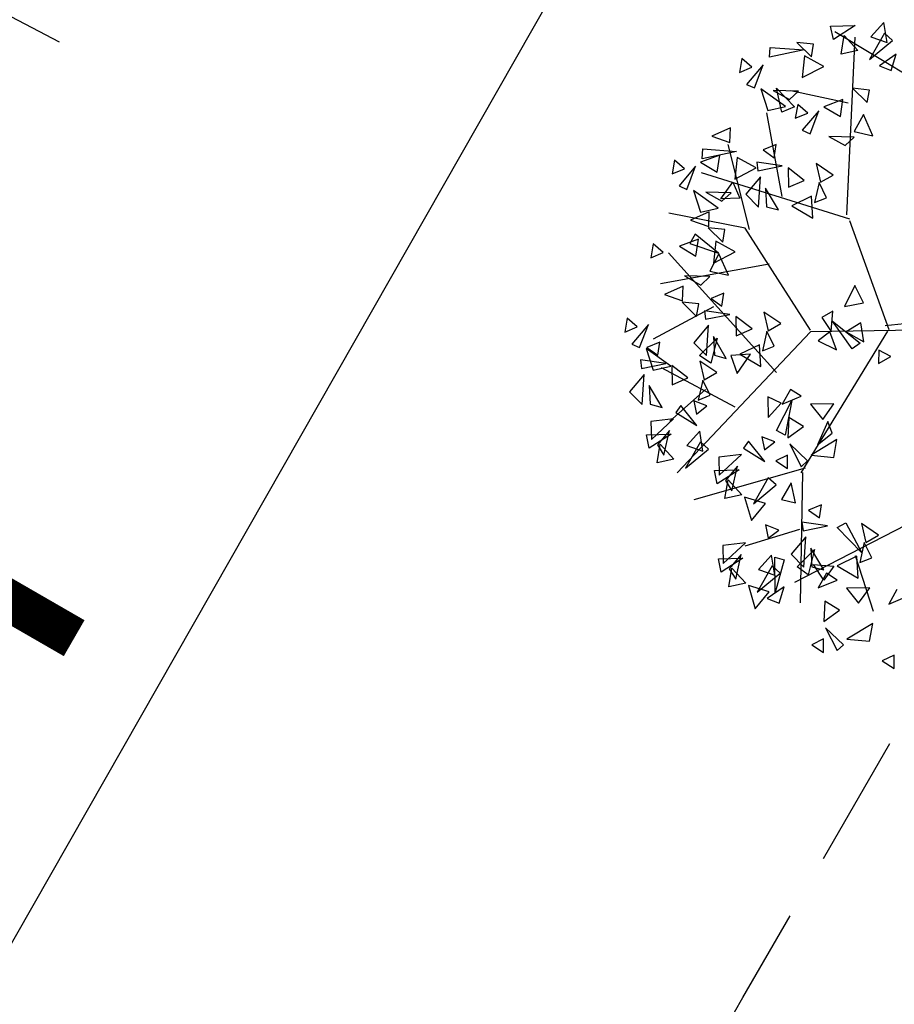
# Model space of a CAD drawing. Units: millimetres. Extents: x 175485 to 176230, y 1668301 to 1669142.
# Drawn here: x 175845 to 175850, y 1668578 to 1668584 of the extents above; entities that cross this region are included whole.
import ezdxf

# ---------------------------------------------------------------- set-up
doc = ezdxf.new("R2010")
doc.units = ezdxf.units.MM
doc.header["$LTSCALE"] = 3
doc.header["$MEASUREMENT"] = 0
doc.linetypes.add('HIDDEN', pattern=[0.375, 0.25, -0.125])
for name, color, linetype in [('-ARVORE', 96, 'CONTINUOUS'), ('-MEIO-FIO', 7, 'HIDDEN'), ('-TALUDE', 8, 'CONTINUOUS'), ('alinhamento spm', 6, 'CONTINUOUS'), ('proposta eptc', 5, 'CONTINUOUS')]:
    doc.layers.add(name, color=color, linetype=linetype)
doc.styles.get("Standard").update_dxf_attribs({"font": 'txt', "height": 1})

# ---------------------------------------------------------------- blocks, each defined once
blk = doc.blocks.new('3A')
at = {"layer": '-TALUDE'}
for p, q in [((0, -3), (0, 0)), ((0.5, -1.5), (0.5, 0))]:
    blk.add_line(p, q, dxfattribs=at)

msp = doc.modelspace()

# ---------------------------------------------------------------- linework, layer by layer
at = {"layer": '-ARVORE'}
for p, q in [((175849.5101, 1668583.7819, -0.087), (175849.6492, 1668583.7855, -0.087)), ((175849.5257, 1668583.706, -0.087), (175849.5101, 1668583.7819, -0.087)), ((175849.6492, 1668583.7855, -0.087), (175849.5257, 1668583.706, -0.087)), ((175849.8106, 1668583.8018, -0.087), (175849.7376, 1668583.721, -0.087)), ((175849.8292, 1668583.6884, -0.087), (175849.8106, 1668583.8018, -0.087)), ((175850.1641, 1668583.3688, -0.087), (175849.5342, 1668583.7488, -0.087)), ((175849.5695, 1668583.6236, -0.087), (175849.5866, 1668583.7285, -0.087)), ((175849.5866, 1668583.7285, -0.087), (175849.6645, 1668583.6443, -0.087)), ((175849.6008, 1668582.7147, -0.087), (175849.6489, 1668583.7192, -0.087)), ((175849.8142, 1668583.7413, -0.087), (175849.73, 1668583.5928, -0.087)), ((175849.7376, 1668583.721, -0.087), (175849.8292, 1668583.6884, -0.087)), ((175849.8596, 1668583.7007, -0.087), (175849.8142, 1668583.7413, -0.087)), ((175849.4138, 1668583.6791, -0.087), (175849.3189, 1668583.6894, -0.087)), ((175849.3189, 1668583.6894, -0.087), (175849.4012, 1668583.6085, -0.087)), ((175849.4012, 1668583.6085, -0.087), (175849.4138, 1668583.6791, -0.087)), ((175849.73, 1668583.5928, -0.087), (175849.8596, 1668583.7007, -0.087)), ((175849.1643, 1668583.6052, -0.087), (175849.1685, 1668583.6607, -0.087)), ((175849.3595, 1668583.6467, -0.087), (175849.1643, 1668583.6052, -0.087)), ((175849.1685, 1668583.6607, -0.087), (175849.3595, 1668583.6467, -0.087)), ((175849.3622, 1668583.613, -0.087), (175849.349, 1668583.4899, -0.087)), ((175849.4707, 1668583.5534, -0.087), (175849.3622, 1668583.613, -0.087)), ((175849.6645, 1668583.6443, -0.087), (175849.5695, 1668583.6236, -0.087)), ((175849.8815, 1668583.6223, -0.087), (175849.7863, 1668583.5571, -0.087)), ((175849.8531, 1668583.5312, -0.087), (175849.8815, 1668583.6223, -0.087)), ((175849.0086, 1668583.5977, -0.087), (175848.9949, 1668583.5199, -0.087)), ((175849.065, 1668583.5488, -0.087), (175849.0086, 1668583.5977, -0.087)), ((175849.1282, 1668583.5629, -0.087), (175849.0342, 1668583.4518, -0.087)), ((175849.0788, 1668583.4317, -0.087), (175849.1282, 1668583.5629, -0.087)), ((175849.349, 1668583.4899, -0.087), (175849.4707, 1668583.5534, -0.087)), ((175849.7863, 1668583.5571, -0.087), (175849.8531, 1668583.5312, -0.087)), ((175848.9949, 1668583.5199, -0.087), (175849.065, 1668583.5488, -0.087)), ((175849.0342, 1668583.4518, -0.087), (175849.0788, 1668583.4317, -0.087)), ((175849.1158, 1668583.4266, -0.087), (175849.155, 1668583.304, -0.087)), ((175849.2549, 1668583.3263, -0.087), (175849.1158, 1668583.4266, -0.087)), ((175849.3281, 1668583.4132, -0.087), (175849.1849, 1668583.4169, -0.087)), ((175849.1849, 1668583.4169, -0.087), (175849.2772, 1668583.3655, -0.087)), ((175849.2337, 1668583.2943, -0.087), (175849.2034, 1668583.4301, -0.087)), ((175849.2034, 1668583.4301, -0.087), (175849.3051, 1668583.3242, -0.087)), ((175849.2772, 1668583.3655, -0.087), (175849.3281, 1668583.4132, -0.087)), ((175849.6089, 1668583.3461, -0.087), (175849.2856, 1668583.4155, -0.087)), ((175849.7291, 1668583.4193, -0.087), (175849.6342, 1668583.4296, -0.087)), ((175849.6342, 1668583.4296, -0.087), (175849.7165, 1668583.3487, -0.087)), ((175849.7165, 1668583.3487, -0.087), (175849.7291, 1668583.4193, -0.087)), ((175849.3239, 1668583.338, -0.087), (175849.3102, 1668583.2601, -0.087)), ((175849.3803, 1668583.289, -0.087), (175849.3239, 1668583.338, -0.087)), ((175849.5794, 1668583.3656, -0.087), (175849.4717, 1668583.3255, -0.087)), ((175849.565, 1668583.2694, -0.087), (175849.5794, 1668583.3656, -0.087)), ((175849.2357, 1668582.8175, -0.087), (175849.149, 1668583.2907, -0.087)), ((175849.155, 1668583.304, -0.087), (175849.2549, 1668583.3263, -0.087)), ((175849.3051, 1668583.3242, -0.087), (175849.2337, 1668583.2943, -0.087)), ((175849.3102, 1668583.2601, -0.087), (175849.3803, 1668583.289, -0.087)), ((175849.4435, 1668583.3031, -0.087), (175849.3495, 1668583.192, -0.087)), ((175849.3941, 1668583.1719, -0.087), (175849.4435, 1668583.3031, -0.087)), ((175849.4717, 1668583.3255, -0.087), (175849.565, 1668583.2694, -0.087)), ((175849.6954, 1668583.2824, -0.087), (175849.6433, 1668583.1848, -0.087)), ((175849.7487, 1668583.1608, -0.087), (175849.6954, 1668583.2824, -0.087)), ((175848.9435, 1668583.2052, -0.087), (175848.8373, 1668583.1584, -0.087)), ((175848.9405, 1668583.1227, -0.087), (175848.9435, 1668583.2052, -0.087)), ((175849.3495, 1668583.192, -0.087), (175849.3941, 1668583.1719, -0.087)), ((175849.6433, 1668583.1848, -0.087), (175849.7487, 1668583.1608, -0.087)), ((175848.8373, 1668583.1584, -0.087), (175848.9405, 1668583.1227, -0.087)), ((175849.0509, 1668582.6313, -0.087), (175848.9312, 1668583.112, -0.087)), ((175849.2021, 1668583.1109, -0.087), (175849.1289, 1668583.0811, -0.087)), ((175849.1906, 1668583.0371, -0.087), (175849.2021, 1668583.1109, -0.087)), ((175849.6434, 1668583.1534, -0.087), (175849.5002, 1668583.1571, -0.087)), ((175849.5002, 1668583.1571, -0.087), (175849.5925, 1668583.1057, -0.087)), ((175849.5925, 1668583.1057, -0.087), (175849.6434, 1668583.1534, -0.087)), ((175848.8826, 1668583.0511, -0.087), (175848.7749, 1668583.011, -0.087)), ((175848.7828, 1668583.0309, -0.087), (175848.787, 1668583.0864, -0.087)), ((175848.978, 1668583.0724, -0.087), (175848.7828, 1668583.0309, -0.087)), ((175848.787, 1668583.0864, -0.087), (175848.978, 1668583.0724, -0.087)), ((175848.8682, 1668582.9549, -0.087), (175848.8826, 1668583.0511, -0.087)), ((175849.1289, 1668583.0811, -0.087), (175849.1906, 1668583.0371, -0.087)), ((175848.6271, 1668583.0234, -0.087), (175848.6134, 1668582.9456, -0.087)), ((175848.6835, 1668582.9745, -0.087), (175848.6271, 1668583.0234, -0.087)), ((175848.7749, 1668583.011, -0.087), (175848.8682, 1668582.9549, -0.087)), ((175848.9807, 1668583.0387, -0.087), (175848.9675, 1668582.9156, -0.087)), ((175849.0892, 1668582.9791, -0.087), (175848.9807, 1668583.0387, -0.087)), ((175849.2361, 1668582.991, -0.087), (175849.092, 1668583.0117, -0.087)), ((175849.092, 1668583.0117, -0.087), (175849.0986, 1668582.9632, -0.087)), ((175849.5241, 1668582.9392, -0.087), (175849.4281, 1668583.0044, -0.087)), ((175849.4281, 1668583.0044, -0.087), (175849.4526, 1668582.898, -0.087)), ((175848.6134, 1668582.9456, -0.087), (175848.6835, 1668582.9745, -0.087)), ((175848.7467, 1668582.9886, -0.087), (175848.6527, 1668582.8775, -0.087)), ((175848.6974, 1668582.8574, -0.087), (175848.7467, 1668582.9886, -0.087)), ((175849.6179, 1668582.689, -0.087), (175848.779, 1668582.9523, -0.087)), ((175848.9675, 1668582.9156, -0.087), (175849.0892, 1668582.9791, -0.087)), ((175849.0986, 1668582.9632, -0.087), (175849.2361, 1668582.991, -0.087)), ((175849.3612, 1668582.909, -0.087), (175849.27, 1668582.979, -0.087)), ((175849.27, 1668582.979, -0.087), (175849.272, 1668582.8701, -0.087)), ((175849.4526, 1668582.898, -0.087), (175849.5241, 1668582.9392, -0.087)), ((175848.8899, 1668582.8053, -0.087), (175848.9575, 1668582.8979, -0.087)), ((175848.9575, 1668582.8979, -0.087), (175848.9961, 1668582.8087, -0.087)), ((175849.114, 1668582.9292, -0.087), (175849.0308, 1668582.8309, -0.087)), ((175849.1028, 1668582.758, -0.087), (175849.114, 1668582.9292, -0.087)), ((175849.272, 1668582.8701, -0.087), (175849.3612, 1668582.909, -0.087)), ((175849.4445, 1668582.8965, -0.087), (175849.4196, 1668582.7839, -0.087)), ((175849.4861, 1668582.8107, -0.087), (175849.4445, 1668582.8965, -0.087)), ((175848.6527, 1668582.8775, -0.087), (175848.6974, 1668582.8574, -0.087)), ((175848.8734, 1668582.752, -0.087), (175848.7343, 1668582.8523, -0.087)), ((175848.7343, 1668582.8523, -0.087), (175848.7735, 1668582.7297, -0.087)), ((175848.9466, 1668582.8389, -0.087), (175848.8034, 1668582.8426, -0.087)), ((175848.8034, 1668582.8426, -0.087), (175848.8957, 1668582.7912, -0.087)), ((175848.8957, 1668582.7912, -0.087), (175848.9466, 1668582.8389, -0.087)), ((175849.0308, 1668582.8309, -0.087), (175849.1028, 1668582.758, -0.087)), ((175849.2153, 1668582.7421, -0.087), (175849.1424, 1668582.8655, -0.087)), ((175849.1424, 1668582.8655, -0.087), (175849.1478, 1668582.76, -0.087)), ((175848.9961, 1668582.8087, -0.087), (175848.8899, 1668582.8053, -0.087)), ((175849.4027, 1668582.8193, -0.087), (175849.2913, 1668582.7651, -0.087)), ((175849.4098, 1668582.6957, -0.087), (175849.4027, 1668582.8193, -0.087)), ((175849.4196, 1668582.7839, -0.087), (175849.4861, 1668582.8107, -0.087)), ((175849.0261, 1668582.639, -0.087), (175848.5953, 1668582.7229, -0.087)), ((175848.8235, 1668582.7308, -0.087), (175848.7173, 1668582.684, -0.087)), ((175848.7735, 1668582.7297, -0.087), (175848.8734, 1668582.752, -0.087)), ((175848.8205, 1668582.6483, -0.087), (175848.8235, 1668582.7308, -0.087)), ((175849.1478, 1668582.76, -0.087), (175849.2153, 1668582.7421, -0.087)), ((175849.2913, 1668582.7651, -0.087), (175849.4098, 1668582.6957, -0.087)), ((175848.7173, 1668582.684, -0.087), (175848.8205, 1668582.6483, -0.087)), ((175849.8404, 1668582.0637, -0.087), (175849.6181, 1668582.6807, -0.087)), ((175848.7448, 1668582.6041, -0.087), (175848.7136, 1668582.5517, -0.087)), ((175848.8755, 1668582.4977, -0.087), (175848.7448, 1668582.6041, -0.087)), ((175848.9123, 1668582.6303, -0.087), (175848.8174, 1668582.6406, -0.087)), ((175848.8174, 1668582.6406, -0.087), (175848.8997, 1668582.5597, -0.087)), ((175848.8997, 1668582.5597, -0.087), (175848.9123, 1668582.6303, -0.087)), ((175849.3955, 1668582.0609, -0.087), (175849.0261, 1668582.639, -0.087)), ((175848.5071, 1668582.549, -0.087), (175848.4935, 1668582.4711, -0.087)), ((175848.5635, 1668582.5001, -0.087), (175848.5071, 1668582.549, -0.087)), ((175848.7627, 1668582.5767, -0.087), (175848.6549, 1668582.5365, -0.087)), ((175848.7136, 1668582.5517, -0.087), (175848.8755, 1668582.4977, -0.087)), ((175848.7483, 1668582.4805, -0.087), (175848.7627, 1668582.5767, -0.087)), ((175848.8607, 1668582.5643, -0.087), (175848.8475, 1668582.4411, -0.087)), ((175848.9693, 1668582.5046, -0.087), (175848.8607, 1668582.5643, -0.087)), ((175848.4935, 1668582.4711, -0.087), (175848.5635, 1668582.5001, -0.087)), ((175849.2038, 1668581.8223, -0.087), (175848.593, 1668582.4981, -0.087)), ((175848.6549, 1668582.5365, -0.087), (175848.7483, 1668582.4805, -0.087)), ((175848.8786, 1668582.4935, -0.087), (175848.8266, 1668582.3959, -0.087)), ((175848.8475, 1668582.4411, -0.087), (175848.9693, 1668582.5046, -0.087)), ((175848.932, 1668582.3719, -0.087), (175848.8786, 1668582.4935, -0.087)), ((175849.1632, 1668582.4352, -0.087), (175848.5484, 1668582.324, -0.087)), ((175848.8266, 1668582.3959, -0.087), (175848.932, 1668582.3719, -0.087)), ((175848.8266, 1668582.3644, -0.087), (175848.6834, 1668582.3681, -0.087)), ((175848.6834, 1668582.3681, -0.087), (175848.7757, 1668582.3167, -0.087)), ((175848.7757, 1668582.3167, -0.087), (175848.8266, 1668582.3644, -0.087)), ((175848.6762, 1668582.3105, -0.087), (175848.57, 1668582.2637, -0.087)), ((175848.6732, 1668582.228, -0.087), (175848.6762, 1668582.3105, -0.087)), ((175848.9067, 1668582.2708, -0.087), (175848.8335, 1668582.241, -0.087)), ((175848.8952, 1668582.197, -0.087), (175848.9067, 1668582.2708, -0.087)), ((175849.6475, 1668582.3137, -0.087), (175849.5878, 1668582.1951, -0.087)), ((175849.6962, 1668582.2171, -0.087), (175849.6475, 1668582.3137, -0.087)), ((175848.57, 1668582.2637, -0.087), (175848.6732, 1668582.228, -0.087)), ((175848.765, 1668582.21, -0.087), (175848.6701, 1668582.2203, -0.087)), ((175848.6701, 1668582.2203, -0.087), (175848.7524, 1668582.1394, -0.087)), ((175848.8335, 1668582.241, -0.087), (175848.8952, 1668582.197, -0.087)), ((175849.5878, 1668582.1951, -0.087), (175849.6962, 1668582.2171, -0.087)), ((175848.8481, 1668582.1934, -0.087), (175848.5068, 1668582.0115, -0.087)), ((175848.7524, 1668582.1394, -0.087), (175848.765, 1668582.21, -0.087)), ((175848.9407, 1668582.1509, -0.087), (175848.7966, 1668582.1716, -0.087)), ((175848.7966, 1668582.1716, -0.087), (175848.8033, 1668582.1231, -0.087)), ((175849.2287, 1668582.0991, -0.087), (175849.1327, 1668582.1643, -0.087)), ((175849.1327, 1668582.1643, -0.087), (175849.1573, 1668582.0579, -0.087)), ((175849.5233, 1668582.1692, -0.087), (175849.4608, 1668582.1339, -0.087)), ((175849.5133, 1668582.0542, -0.087), (175849.5233, 1668582.1692, -0.087)), ((175848.3598, 1668582.1287, -0.087), (175848.3461, 1668582.0508, -0.087)), ((175848.4162, 1668582.0798, -0.087), (175848.3598, 1668582.1287, -0.087)), ((175848.8033, 1668582.1231, -0.087), (175848.9407, 1668582.1509, -0.087)), ((175849.0658, 1668582.0689, -0.087), (175848.9747, 1668582.1389, -0.087)), ((175848.9747, 1668582.1389, -0.087), (175848.9767, 1668582.03, -0.087)), ((175849.4608, 1668582.1339, -0.087), (175849.5133, 1668582.0542, -0.087)), ((175849.5204, 1668582.1127, -0.087), (175849.6766, 1668581.9886, -0.087)), ((175849.6312, 1668581.9565, -0.087), (175849.5204, 1668582.1127, -0.087)), ((175849.6808, 1668582.1029, -0.087), (175849.5975, 1668582.0527, -0.087)), ((175849.697, 1668581.9952, -0.087), (175849.6808, 1668582.1029, -0.087)), ((175850.1759, 1668582.1237, -0.087), (175849.8188, 1668582.0855, -0.087)), ((175848.3461, 1668582.0508, -0.087), (175848.4162, 1668582.0798, -0.087)), ((175848.4794, 1668582.0939, -0.087), (175848.3854, 1668581.9827, -0.087)), ((175848.43, 1668581.9626, -0.087), (175848.4794, 1668582.0939, -0.087)), ((175849.3957, 1668582.052, -0.087), (175848.642, 1668581.2542, -0.087)), ((175848.8186, 1668582.0891, -0.087), (175848.7355, 1668581.9908, -0.087)), ((175848.8074, 1668581.9179, -0.087), (175848.8186, 1668582.0891, -0.087)), ((175848.9767, 1668582.03, -0.087), (175849.0658, 1668582.0689, -0.087)), ((175849.1491, 1668582.0564, -0.087), (175849.1242, 1668581.9438, -0.087)), ((175849.1907, 1668581.9706, -0.087), (175849.1491, 1668582.0564, -0.087)), ((175849.1573, 1668582.0579, -0.087), (175849.2287, 1668582.0991, -0.087)), ((175849.8324, 1668582.0551, -0.087), (175849.3422, 1668581.2553, -0.087)), ((175850.2935, 1668582.0672, -0.087), (175849.3957, 1668582.052, -0.087)), ((175849.5054, 1668582.0517, -0.087), (175849.4399, 1668582.0015, -0.087)), ((175849.5436, 1668581.9494, -0.087), (175849.5054, 1668582.0517, -0.087)), ((175849.5975, 1668582.0527, -0.087), (175849.697, 1668581.9952, -0.087)), ((175848.5441, 1668581.9932, -0.087), (175848.4709, 1668581.9635, -0.087)), ((175848.5326, 1668581.9194, -0.087), (175848.5441, 1668581.9932, -0.087)), ((175848.7355, 1668581.9908, -0.087), (175848.8074, 1668581.9179, -0.087)), ((175848.769, 1668581.9189, -0.087), (175848.868, 1668582.0167, -0.087)), ((175848.868, 1668582.0167, -0.087), (175848.8323, 1668581.8743, -0.087)), ((175848.9199, 1668581.9021, -0.087), (175848.8471, 1668582.0254, -0.087)), ((175848.8471, 1668582.0254, -0.087), (175848.8525, 1668581.9199, -0.087)), ((175849.4399, 1668582.0015, -0.087), (175849.5436, 1668581.9494, -0.087)), ((175848.3854, 1668581.9827, -0.087), (175848.43, 1668581.9626, -0.087)), ((175848.6061, 1668581.8572, -0.087), (175848.467, 1668581.9576, -0.087)), ((175848.467, 1668581.9576, -0.087), (175848.5062, 1668581.8349, -0.087)), ((175848.4709, 1668581.9635, -0.087), (175848.5326, 1668581.9194, -0.087)), ((175849.1074, 1668581.9793, -0.087), (175848.996, 1668581.925, -0.087)), ((175849.1144, 1668581.8556, -0.087), (175849.1074, 1668581.9793, -0.087)), ((175849.1242, 1668581.9438, -0.087), (175849.1907, 1668581.9706, -0.087)), ((175849.6766, 1668581.9886, -0.087), (175849.6312, 1668581.9565, -0.087)), ((175849.7833, 1668581.948, -0.087), (175849.7815, 1668581.8733, -0.087)), ((175849.8503, 1668581.9124, -0.087), (175849.7833, 1668581.948, -0.087)), ((175848.5781, 1668581.8734, -0.087), (175848.434, 1668581.894, -0.087)), ((175848.434, 1668581.894, -0.087), (175848.4406, 1668581.8455, -0.087)), ((175848.8323, 1668581.8743, -0.087), (175848.769, 1668581.9189, -0.087)), ((175848.8661, 1668581.8216, -0.087), (175848.7701, 1668581.8868, -0.087)), ((175848.7701, 1668581.8868, -0.087), (175848.7946, 1668581.7803, -0.087)), ((175848.8525, 1668581.9199, -0.087), (175848.9199, 1668581.9021, -0.087)), ((175849.0569, 1668581.9265, -0.087), (175848.9465, 1668581.9188, -0.087)), ((175848.9465, 1668581.9188, -0.087), (175848.9822, 1668581.8167, -0.087)), ((175848.9822, 1668581.8167, -0.087), (175849.0569, 1668581.9265, -0.087)), ((175848.996, 1668581.925, -0.087), (175849.1144, 1668581.8556, -0.087)), ((175849.7815, 1668581.8733, -0.087), (175849.8503, 1668581.9124, -0.087)), ((175848.4406, 1668581.8455, -0.087), (175848.5781, 1668581.8734, -0.087)), ((175848.5062, 1668581.8349, -0.087), (175848.6061, 1668581.8572, -0.087)), ((175848.9701, 1668581.626, -0.087), (175848.5527, 1668581.8486, -0.087)), ((175848.7032, 1668581.7914, -0.087), (175848.612, 1668581.8613, -0.087)), ((175848.612, 1668581.8613, -0.087), (175848.614, 1668581.7525, -0.087)), ((175848.456, 1668581.8115, -0.087), (175848.3728, 1668581.7132, -0.087)), ((175848.4448, 1668581.6404, -0.087), (175848.456, 1668581.8115, -0.087)), ((175848.614, 1668581.7525, -0.087), (175848.7032, 1668581.7914, -0.087)), ((175848.7865, 1668581.7789, -0.087), (175848.7616, 1668581.6662, -0.087)), ((175848.8281, 1668581.693, -0.087), (175848.7865, 1668581.7789, -0.087)), ((175848.7946, 1668581.7803, -0.087), (175848.8661, 1668581.8216, -0.087)), ((175848.3728, 1668581.7132, -0.087), (175848.4448, 1668581.6404, -0.087)), ((175848.5573, 1668581.6245, -0.087), (175848.4844, 1668581.7478, -0.087)), ((175848.4844, 1668581.7478, -0.087), (175848.4898, 1668581.6423, -0.087)), ((175848.803, 1668581.7256, -0.087), (175848.6015, 1668581.5474, -0.087)), ((175849.2827, 1668581.7267, -0.087), (175849.2363, 1668581.6433, -0.087)), ((175849.3428, 1668581.6876, -0.087), (175849.2827, 1668581.7267, -0.087)), ((175848.8102, 1668581.6328, -0.087), (175848.7364, 1668581.6611, -0.087)), ((175848.7364, 1668581.6611, -0.087), (175848.7513, 1668581.5868, -0.087)), ((175848.7616, 1668581.6662, -0.087), (175848.8281, 1668581.693, -0.087)), ((175849.1556, 1668581.684, -0.087), (175849.1573, 1668581.568, -0.087)), ((175849.2304, 1668581.6491, -0.087), (175849.1556, 1668581.684, -0.087)), ((175849.2041, 1668581.4936, -0.087), (175849.2914, 1668581.664, -0.087)), ((175849.2363, 1668581.6433, -0.087), (175849.3428, 1668581.6876, -0.087)), ((175849.2914, 1668581.664, -0.087), (175849.2535, 1668581.4681, -0.087)), ((175848.4898, 1668581.6423, -0.087), (175848.5573, 1668581.6245, -0.087)), ((175848.662, 1668581.6357, -0.087), (175848.6337, 1668581.5958, -0.087)), ((175848.753, 1668581.5221, -0.087), (175848.662, 1668581.6357, -0.087)), ((175848.7513, 1668581.5868, -0.087), (175848.8102, 1668581.6328, -0.087)), ((175849.1573, 1668581.568, -0.087), (175849.2304, 1668581.6491, -0.087)), ((175849.5284, 1668581.6441, -0.087), (175849.3956, 1668581.6423, -0.087)), ((175849.3956, 1668581.6423, -0.087), (175849.4652, 1668581.5564, -0.087)), ((175849.4652, 1668581.5564, -0.087), (175849.5284, 1668581.6441, -0.087)), ((175848.6217, 1668581.5604, -0.087), (175848.4937, 1668581.5456, -0.087)), ((175848.4937, 1668581.5456, -0.087), (175848.4964, 1668581.4432, -0.087)), ((175848.4964, 1668581.4432, -0.087), (175848.6217, 1668581.5604, -0.087)), ((175848.6337, 1668581.5958, -0.087), (175848.753, 1668581.5221, -0.087)), ((175849.2738, 1668581.5679, -0.087), (175849.2688, 1668581.4531, -0.087)), ((175849.3568, 1668581.5172, -0.087), (175849.2738, 1668581.5679, -0.087)), ((175848.5988, 1668581.4945, -0.087), (175848.5306, 1668581.4138, -0.087)), ((175848.5677, 1668581.3547, -0.087), (175848.5988, 1668581.4945, -0.087)), ((175848.7696, 1668581.4901, -0.087), (175848.6966, 1668581.4093, -0.087)), ((175848.7882, 1668581.3767, -0.087), (175848.7696, 1668581.4901, -0.087)), ((175849.2535, 1668581.4681, -0.087), (175849.2041, 1668581.4936, -0.087)), ((175849.2688, 1668581.4531, -0.087), (175849.3568, 1668581.5172, -0.087)), ((175849.4942, 1668581.5442, -0.087), (175849.435, 1668581.4137, -0.087)), ((175849.5183, 1668581.4787, -0.087), (175849.4942, 1668581.5442, -0.087)), ((175848.4691, 1668581.4702, -0.087), (175848.6082, 1668581.4739, -0.087)), ((175848.4847, 1668581.3943, -0.087), (175848.4691, 1668581.4702, -0.087)), ((175848.6082, 1668581.4739, -0.087), (175848.4847, 1668581.3943, -0.087)), ((175849.0461, 1668581.4331, -0.087), (175849.0178, 1668581.3932, -0.087)), ((175849.1371, 1668581.3195, -0.087), (175849.0461, 1668581.4331, -0.087)), ((175849.1943, 1668581.4302, -0.087), (175849.1205, 1668581.4585, -0.087)), ((175849.1205, 1668581.4585, -0.087), (175849.1354, 1668581.3842, -0.087)), ((175849.5458, 1668581.4429, -0.087), (175849.3991, 1668581.3539, -0.087)), ((175849.435, 1668581.4137, -0.087), (175849.5183, 1668581.4787, -0.087)), ((175849.5274, 1668581.3422, -0.087), (175849.5458, 1668581.4429, -0.087)), ((175848.5285, 1668581.3119, -0.087), (175848.5456, 1668581.4168, -0.087)), ((175848.5306, 1668581.4138, -0.087), (175848.5677, 1668581.3547, -0.087)), ((175848.5456, 1668581.4168, -0.087), (175848.6235, 1668581.3327, -0.087)), ((175848.7732, 1668581.4296, -0.087), (175848.689, 1668581.2811, -0.087)), ((175848.689, 1668581.2811, -0.087), (175848.8186, 1668581.389, -0.087)), ((175848.6966, 1668581.4093, -0.087), (175848.7882, 1668581.3767, -0.087)), ((175848.8186, 1668581.389, -0.087), (175848.7732, 1668581.4296, -0.087)), ((175849.0178, 1668581.3932, -0.087), (175849.1371, 1668581.3195, -0.087)), ((175849.1354, 1668581.3842, -0.087), (175849.1943, 1668581.4302, -0.087)), ((175849.2784, 1668581.4184, -0.087), (175849.3442, 1668581.2886, -0.087)), ((175849.3801, 1668581.3218, -0.087), (175849.2784, 1668581.4184, -0.087)), ((175848.6235, 1668581.3327, -0.087), (175848.5285, 1668581.3119, -0.087)), ((175849.0058, 1668581.3578, -0.087), (175848.8778, 1668581.343, -0.087)), ((175848.8778, 1668581.343, -0.087), (175848.8805, 1668581.2406, -0.087)), ((175848.8805, 1668581.2406, -0.087), (175849.0058, 1668581.3578, -0.087)), ((175849.2668, 1668581.3547, -0.087), (175849.1998, 1668581.3218, -0.087)), ((175849.1998, 1668581.3218, -0.087), (175849.2662, 1668581.2789, -0.087)), ((175849.2662, 1668581.2789, -0.087), (175849.2668, 1668581.3547, -0.087)), ((175849.3442, 1668581.2886, -0.087), (175849.3801, 1668581.3218, -0.087)), ((175849.3991, 1668581.3539, -0.087), (175849.5274, 1668581.3422, -0.087)), ((175849.3667, 1668581.2816, -0.087), (175848.7368, 1668581.101, -0.087)), ((175848.8532, 1668581.2676, -0.087), (175848.9923, 1668581.2713, -0.087)), ((175848.8688, 1668581.1917, -0.087), (175848.8532, 1668581.2676, -0.087)), ((175848.9923, 1668581.2713, -0.087), (175848.8688, 1668581.1917, -0.087)), ((175848.9829, 1668581.2919, -0.087), (175848.9147, 1668581.2112, -0.087)), ((175848.9518, 1668581.1521, -0.087), (175848.9829, 1668581.2919, -0.087)), ((175848.9126, 1668581.1093, -0.087), (175848.9297, 1668581.2142, -0.087)), ((175848.9147, 1668581.2112, -0.087), (175848.9518, 1668581.1521, -0.087)), ((175848.9297, 1668581.2142, -0.087), (175849.0076, 1668581.1301, -0.087)), ((175849.1573, 1668581.227, -0.087), (175849.0731, 1668581.0785, -0.087)), ((175849.2027, 1668581.1864, -0.087), (175849.1573, 1668581.227, -0.087)), ((175849.351, 1668581.2556, -0.087), (175849.3369, 1668580.52, -0.087)), ((175849.0731, 1668581.0785, -0.087), (175849.2027, 1668581.1864, -0.087)), ((175849.2863, 1668581.198, -0.087), (175849.2315, 1668581.1035, -0.087)), ((175849.3118, 1668581.0847, -0.087), (175849.2863, 1668581.198, -0.087)), ((175849.0076, 1668581.1301, -0.087), (175848.9126, 1668581.1093, -0.087)), ((175849.1413, 1668581.0803, -0.087), (175849.023, 1668581.1169, -0.087)), ((175849.023, 1668581.1169, -0.087), (175849.0619, 1668580.9852, -0.087)), ((175849.2315, 1668581.1035, -0.087), (175849.3118, 1668581.0847, -0.087)), ((175849.0619, 1668580.9852, -0.087), (175849.1413, 1668581.0803, -0.087)), ((175850.1991, 1668581.0948, -0.087), (175849.3051, 1668580.6342, -0.087)), ((175849.4581, 1668581.074, -0.087), (175849.3849, 1668581.0443, -0.087)), ((175849.3849, 1668581.0443, -0.087), (175849.4466, 1668581.0003, -0.087)), ((175849.4466, 1668581.0003, -0.087), (175849.4581, 1668581.074, -0.087)), ((175849.3342, 1668580.9348, -0.087), (175849.0241, 1668580.8405, -0.087)), ((175849.2162, 1668580.9312, -0.087), (175849.1424, 1668580.9596, -0.087)), ((175849.1424, 1668580.9596, -0.087), (175849.1574, 1668580.8853, -0.087)), ((175849.4921, 1668580.9542, -0.087), (175849.348, 1668580.9748, -0.087)), ((175849.348, 1668580.9748, -0.087), (175849.3547, 1668580.9263, -0.087)), ((175849.3547, 1668580.9263, -0.087), (175849.4921, 1668580.9542, -0.087)), ((175849.5471, 1668580.9461, -0.087), (175849.5964, 1668580.9719, -0.087)), ((175849.6859, 1668580.8027, -0.087), (175849.5471, 1668580.9461, -0.087)), ((175849.5964, 1668580.9719, -0.087), (175849.6859, 1668580.8027, -0.087)), ((175849.7801, 1668580.9024, -0.087), (175849.6841, 1668580.9676, -0.087)), ((175849.6841, 1668580.9676, -0.087), (175849.7087, 1668580.8611, -0.087)), ((175849.1574, 1668580.8853, -0.087), (175849.2162, 1668580.9312, -0.087)), ((175849.37, 1668580.8923, -0.087), (175849.2869, 1668580.794, -0.087)), ((175849.3588, 1668580.7212, -0.087), (175849.37, 1668580.8923, -0.087)), ((175849.7087, 1668580.8611, -0.087), (175849.7801, 1668580.9024, -0.087)), ((175849.0277, 1668580.8589, -0.087), (175848.8998, 1668580.844, -0.087)), ((175848.8998, 1668580.844, -0.087), (175848.9025, 1668580.7417, -0.087)), ((175848.9025, 1668580.7417, -0.087), (175849.0277, 1668580.8589, -0.087)), ((175849.4713, 1668580.7053, -0.087), (175849.3984, 1668580.8286, -0.087)), ((175849.3984, 1668580.8286, -0.087), (175849.4039, 1668580.7231, -0.087)), ((175849.7005, 1668580.8597, -0.087), (175849.6756, 1668580.747, -0.087)), ((175849.7421, 1668580.7738, -0.087), (175849.7005, 1668580.8597, -0.087)), ((175848.8751, 1668580.7687, -0.087), (175849.0143, 1668580.7723, -0.087)), ((175848.8908, 1668580.6928, -0.087), (175848.8751, 1668580.7687, -0.087)), ((175849.0143, 1668580.7723, -0.087), (175848.8908, 1668580.6928, -0.087)), ((175849.0048, 1668580.793, -0.087), (175848.9367, 1668580.7123, -0.087)), ((175848.9737, 1668580.6532, -0.087), (175849.0048, 1668580.793, -0.087)), ((175849.1756, 1668580.7886, -0.087), (175849.1026, 1668580.7077, -0.087)), ((175849.1943, 1668580.6751, -0.087), (175849.1756, 1668580.7886, -0.087)), ((175849.1936, 1668580.777, -0.087), (175849.2473, 1668580.7622, -0.087)), ((175849.1968, 1668580.5775, -0.087), (175849.1936, 1668580.777, -0.087)), ((175849.2869, 1668580.794, -0.087), (175849.3588, 1668580.7212, -0.087)), ((175849.3204, 1668580.7222, -0.087), (175849.4194, 1668580.82, -0.087)), ((175849.4194, 1668580.82, -0.087), (175849.3837, 1668580.6775, -0.087)), ((175849.6588, 1668580.7825, -0.087), (175849.5474, 1668580.7283, -0.087)), ((175849.6483, 1668580.7861, -0.087), (175849.7498, 1668580.4714, -0.087)), ((175849.6658, 1668580.6588, -0.087), (175849.6588, 1668580.7825, -0.087)), ((175849.6756, 1668580.747, -0.087), (175849.7421, 1668580.7738, -0.087)), ((175848.9346, 1668580.6103, -0.087), (175848.9516, 1668580.7153, -0.087)), ((175848.9367, 1668580.7123, -0.087), (175848.9737, 1668580.6532, -0.087)), ((175848.9516, 1668580.7153, -0.087), (175849.0296, 1668580.6311, -0.087)), ((175849.1792, 1668580.728, -0.087), (175849.0951, 1668580.5795, -0.087)), ((175849.2246, 1668580.6874, -0.087), (175849.1792, 1668580.728, -0.087)), ((175849.2473, 1668580.7622, -0.087), (175849.1968, 1668580.5775, -0.087)), ((175849.3837, 1668580.6775, -0.087), (175849.3204, 1668580.7222, -0.087)), ((175849.4039, 1668580.7231, -0.087), (175849.4713, 1668580.7053, -0.087)), ((175849.4127, 1668580.7355, -0.087), (175849.5272, 1668580.7274, -0.087)), ((175849.472, 1668580.6473, -0.087), (175849.4127, 1668580.7355, -0.087)), ((175849.5272, 1668580.7274, -0.087), (175849.472, 1668580.6473, -0.087)), ((175849.5474, 1668580.7283, -0.087), (175849.6658, 1668580.6588, -0.087)), ((175849.0951, 1668580.5795, -0.087), (175849.2246, 1668580.6874, -0.087)), ((175849.1026, 1668580.7077, -0.087), (175849.1943, 1668580.6751, -0.087)), ((175849.486, 1668580.687, -0.087), (175849.4396, 1668580.6036, -0.087)), ((175849.5461, 1668580.6479, -0.087), (175849.486, 1668580.687, -0.087)), ((175849.0296, 1668580.6311, -0.087), (175848.9346, 1668580.6103, -0.087)), ((175849.1633, 1668580.5813, -0.087), (175849.0449, 1668580.6179, -0.087)), ((175849.0449, 1668580.6179, -0.087), (175849.0839, 1668580.4862, -0.087)), ((175849.2465, 1668580.6091, -0.087), (175849.1513, 1668580.5439, -0.087)), ((175849.2182, 1668580.518, -0.087), (175849.2465, 1668580.6091, -0.087)), ((175849.4396, 1668580.6036, -0.087), (175849.5461, 1668580.6479, -0.087)), ((175849.7317, 1668580.6044, -0.087), (175849.5989, 1668580.6027, -0.087)), ((175849.5989, 1668580.6027, -0.087), (175849.6685, 1668580.5167, -0.087)), ((175849.6685, 1668580.5167, -0.087), (175849.7317, 1668580.6044, -0.087)), ((175849.0839, 1668580.4862, -0.087), (175849.1633, 1668580.5813, -0.087)), ((175849.1513, 1668580.5439, -0.087), (175849.2182, 1668580.518, -0.087)), ((175849.8849, 1668580.5955, -0.087), (175849.8385, 1668580.5121, -0.087)), ((175849.8385, 1668580.5121, -0.087), (175849.9451, 1668580.5564, -0.087)), ((175849.4771, 1668580.5282, -0.087), (175849.4721, 1668580.4134, -0.087)), ((175849.5601, 1668580.4775, -0.087), (175849.4771, 1668580.5282, -0.087)), ((175849.4721, 1668580.4134, -0.087), (175849.5601, 1668580.4775, -0.087)), ((175849.4818, 1668580.3787, -0.087), (175849.5475, 1668580.2489, -0.087)), ((175849.5834, 1668580.2821, -0.087), (175849.4818, 1668580.3787, -0.087)), ((175849.7491, 1668580.4032, -0.087), (175849.6024, 1668580.3142, -0.087)), ((175849.7307, 1668580.3025, -0.087), (175849.7491, 1668580.4032, -0.087)), ((175849.4701, 1668580.315, -0.087), (175849.4031, 1668580.2821, -0.087)), ((175849.4031, 1668580.2821, -0.087), (175849.4695, 1668580.2392, -0.087)), ((175849.4695, 1668580.2392, -0.087), (175849.4701, 1668580.315, -0.087)), ((175849.5475, 1668580.2489, -0.087), (175849.5834, 1668580.2821, -0.087)), ((175849.6024, 1668580.3142, -0.087), (175849.7307, 1668580.3025, -0.087)), ((175849.869, 1668580.2236, -0.087), (175849.802, 1668580.1907, -0.087)), ((175849.8684, 1668580.1478, -0.087), (175849.869, 1668580.2236, -0.087)), ((175849.802, 1668580.1907, -0.087), (175849.8684, 1668580.1478, -0.087))]:
    msp.add_line(p, q, dxfattribs=at)
at = {"layer": '-MEIO-FIO', "flags": 128}
msp.add_lwpolyline([(175823.9051, 1668534.0793, -0.002745), (175844.3207, 1668570.1327, -0.003022), (175863.2399, 1668602.6626, -0.000009), (175867.4075, 1668609.7294, -0.001757), (175867.4291, 1668609.7657, -0.005422), (175867.9724, 1668610.6505, -0.001338), (175870.2221, 1668614.2052, -0.013381), (175876.0966, 1668622.9095, -0.013968), (175882.1718, 1668630.928, -0.004354), (175885.7256, 1668635.2779, -0.005658), (175888.5268, 1668638.5698, -0.003831), (175892.4778, 1668643.0383, -0.0057), (175895.1903, 1668645.9906, -0.006658), (175896.4839, 1668647.3306, -0.002283), (175900.3261, 1668651.1707, -0.012877), (175907.0466, 1668657.492, -0.01042), (175915.7066, 1668664.9086, -0.014258), (175917.2018, 1668666.0663, -0.00115), (175936.1705, 1668679.8399, -0.015736), (175946.9563, 1668687.1286, -0.009693), (175965.0425, 1668698.0542)], format="xyb", dxfattribs=at)
at = {"layer": 'alinhamento spm'}
msp.add_line((175867.0241, 1668617.4686), (175822.6458, 1668539.5714), dxfattribs=at)
at = {"layer": 'proposta eptc'}
msp.add_line((175867.0241, 1668617.4686), (175822.6458, 1668539.5714), dxfattribs=at)

# ---------------------------------------------------------------- block references
at = {"layer": '-TALUDE', "rotation": 62.39341570816521}
msp.add_blockref('3A', (175842.4914, 1668585.08), dxfattribs=at)

# ---------------------------------------------------------------- texts
at = {"layer": 'alinhamento spm', "insert": (175832.3979, 1668562.0796), "char_height": 2, "width": 24.5492, "attachment_point": 1, "rotation": 60.0128}
msp.add_mtext('{\\fArial|b0|i0|c0|p34;Alinhamento SPM}', dxfattribs=at)

doc.saveas('drawing.dxf')
